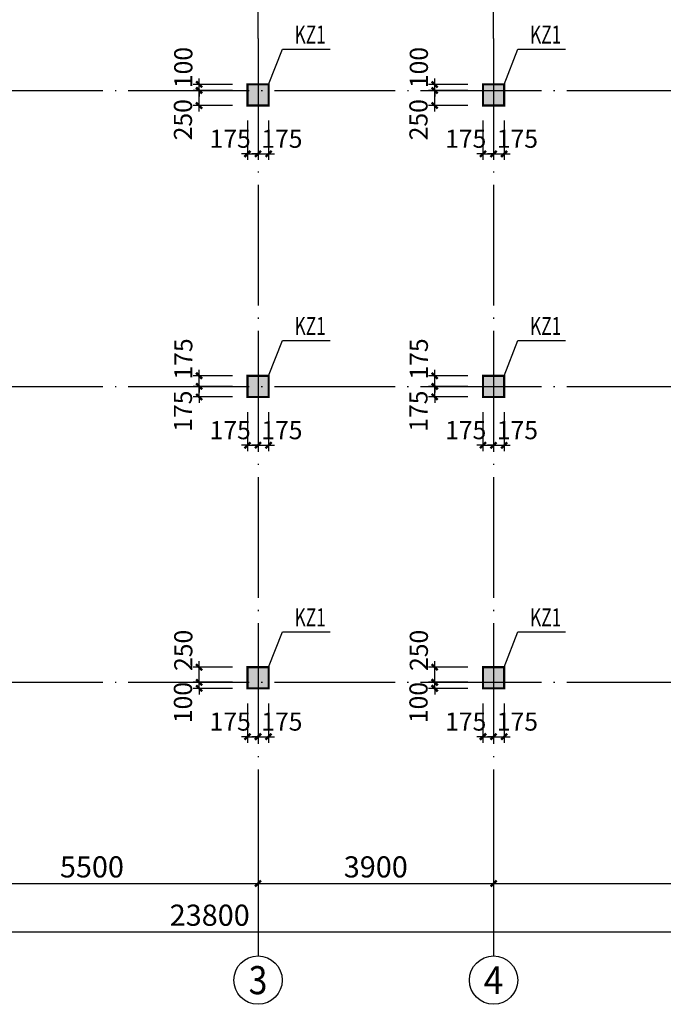
# Model space of a CAD drawing. Extents: x -529416 to 384172, y -199140 to 476095.
# Drawn here: x -235033 to -224376, y -25948 to -9646 of the extents above; entities that cross this region are included whole.
import ezdxf
from ezdxf.enums import TextEntityAlignment as Align

# ---------------------------------------------------------------- set-up
doc = ezdxf.new("R2010")
doc.units = 0
doc.header["$LTSCALE"] = 1000
doc.header["$MEASUREMENT"] = 0
doc.linetypes.add('DOTE', pattern=[2.42, 2, -0.2, 0.02, -0.2])
for name, color, linetype in [('AXIS', 3, 'Continuous'), ('AXIS_TEXT', 7, 'Continuous'), ('COLU_DIM', 3, 'Continuous'), ('DOTE', 1, 'DOTE'), ('PUB_DIM', 3, 'Continuous'), ('板说明', 7, 'Continuous')]:
    doc.layers.add(name, color=color, linetype=linetype)
doc.layers.add('柱', color=2, linetype='Continuous', lineweight=35)
doc.styles.add('_TCH_AXIS', font='COMPLEX', dxfattribs={"bigfont": 'GBCBIG'})
doc.styles.add('_TCH_DIM_T3', font='@swi_gbxwxtr.shx', dxfattribs={"width": 0.8, "bigfont": '@swi_gbhzfs.shx'})
doc.styles.add('COMPLEX', font='COMPLEX')
doc.styles.add('GS_Rein', font='GS_TXT.shx', dxfattribs={"width": 0.7, "height": 2.5, "bigfont": 'GS_HZTXT.shx'})
doc.styles.add('TSSD_Dimension', font='tssdeng.shx', dxfattribs={"width": 0.7, "bigfont": 'hztxt.shx'})
doc.dimstyles.new('_TCH_ARCH&&100', dxfattribs={"dimtxt": 350, "dimasz": 100, "dimexe": 250, "dimexo": 300, "dimgap": 100, "dimtad": 1, "dimdec": 0, "dimzin": 0, "dimdsep": 46, "dimtxsty": '_TCH_DIM_T3', "dimblk": 'ARCHTICK', "dimcen": 0.09, "dimclrt": 7, "dimazin": 2, "dimtfac": 1, "dimtdec": 0, "dimtix": 1, "dimtmove": 2, "dimatfit": 3, "dimfxl": 1, "dimtolj": 1, "dimtzin": 0, "dimarcsym": 0})
doc.dimstyles.new('TSSD_100_100', dxfattribs={"dimtxt": 300, "dimasz": 100, "dimexe": 100, "dimexo": 250, "dimgap": 100, "dimtad": 1, "dimdec": 0, "dimzin": 0, "dimdsep": 46, "dimtxsty": 'TSSD_Dimension', "dimblk": 'ARCHTICK', "dimblk1": 'ARCHTICK', "dimblk2": 'ARCHTICK', "dimcen": 0, "dimdle": 100, "dimclrt": 7, "dimadec": 0, "dimazin": 0, "dimtfac": 1, "dimtdec": 0, "dimtix": 1, "dimtmove": 2, "dimatfit": 3, "dimfxl": 1, "dimtolj": 1, "dimtzin": 0, "dimarcsym": 0})

# ---------------------------------------------------------------- blocks, each defined once
blk = doc.blocks.new('_ArchTick')
at = {"color": 0, "linetype": 'ByBlock', "const_width": 0.4}
blk.add_lwpolyline([(-0.5, -0.5), (0.5, 0.5)], dxfattribs=at)
blk = doc.blocks.new('*D978')
at = {"layer": 'AXIS', "color": 0, "lineweight": -2, "transparency": 16777216}
for p, q in [((-243787, -23905), (-243787, -24998)), ((-219987, -23905), (-219987, -24998)), ((-243787, -24748), (-219987, -24748))]:
    blk.add_line(p, q, dxfattribs=at)
at = {"layer": 'Defpoints', "color": 0, "transparency": 16777216}
for p in [(-243787, -23605), (-219987, -23605), (-219987, -24748)]:
    blk.add_point(p, dxfattribs=at)
at = {"layer": 'AXIS', "color": 0, "lineweight": -2, "transparency": 16777216, "xscale": 100, "yscale": 100, "zscale": 100, "rotation": 180}
blk.add_blockref('_ArchTick', (-243787, -24748), dxfattribs=at)
at = {"layer": 'AXIS', "color": 0, "lineweight": -2, "transparency": 16777216, "xscale": 100, "yscale": 100, "zscale": 100}
blk.add_blockref('_ArchTick', (-219987, -24748), dxfattribs=at)
at = {"layer": 'AXIS', "color": 7, "transparency": 16777216, "insert": (-231887, -24473), "char_height": 350, "attachment_point": 5, "style": '_TCH_DIM_T3'}
blk.add_mtext('\\A1;23800', dxfattribs=at)
blk = doc.blocks.new('*D980')
at = {"layer": 'AXIS', "color": 0, "lineweight": -2, "transparency": 16777216}
for p, q in [((-236587, -22147), (-236587, -24198)), ((-231087, -22147), (-231087, -24198)), ((-236587, -23948), (-231087, -23948))]:
    blk.add_line(p, q, dxfattribs=at)
at = {"layer": 'Defpoints', "color": 0, "transparency": 16777216}
for p in [(-236587, -21847), (-231087, -21847), (-231087, -23948)]:
    blk.add_point(p, dxfattribs=at)
at = {"layer": 'AXIS', "color": 0, "lineweight": -2, "transparency": 16777216, "xscale": 100, "yscale": 100, "zscale": 100, "rotation": 180}
blk.add_blockref('_ArchTick', (-236587, -23948), dxfattribs=at)
at = {"layer": 'AXIS', "color": 0, "lineweight": -2, "transparency": 16777216, "xscale": 100, "yscale": 100, "zscale": 100}
blk.add_blockref('_ArchTick', (-231087, -23948), dxfattribs=at)
at = {"layer": 'AXIS', "color": 7, "transparency": 16777216, "insert": (-233837, -23673), "char_height": 350, "attachment_point": 5, "style": '_TCH_DIM_T3'}
blk.add_mtext('\\A1;5500', dxfattribs=at)
blk = doc.blocks.new('*D981')
at = {"layer": 'AXIS', "color": 0, "lineweight": -2, "transparency": 16777216}
for p, q in [((-231087, -22147), (-231087, -24198)), ((-227187, -22147), (-227187, -24198)), ((-231087, -23948), (-227187, -23948))]:
    blk.add_line(p, q, dxfattribs=at)
at = {"layer": 'Defpoints', "color": 0, "transparency": 16777216}
for p in [(-231087, -21847), (-227187, -21847), (-227187, -23948)]:
    blk.add_point(p, dxfattribs=at)
at = {"layer": 'AXIS', "color": 0, "lineweight": -2, "transparency": 16777216, "xscale": 100, "yscale": 100, "zscale": 100, "rotation": 180}
blk.add_blockref('_ArchTick', (-231087, -23948), dxfattribs=at)
at = {"layer": 'AXIS', "color": 0, "lineweight": -2, "transparency": 16777216, "xscale": 100, "yscale": 100, "zscale": 100}
blk.add_blockref('_ArchTick', (-227187, -23948), dxfattribs=at)
at = {"layer": 'AXIS', "color": 7, "transparency": 16777216, "insert": (-229137, -23673), "char_height": 350, "attachment_point": 5, "style": '_TCH_DIM_T3'}
blk.add_mtext('\\A1;3900', dxfattribs=at)
blk = doc.blocks.new('*D982')
at = {"layer": 'AXIS', "color": 0, "lineweight": -2, "transparency": 16777216}
for p, q in [((-227187, -22147), (-227187, -24198)), ((-219987, -22147), (-219987, -24198)), ((-227187, -23948), (-219987, -23948))]:
    blk.add_line(p, q, dxfattribs=at)
at = {"layer": 'Defpoints', "color": 0, "transparency": 16777216}
for p in [(-227187, -21847), (-219987, -21847), (-219987, -23948)]:
    blk.add_point(p, dxfattribs=at)
at = {"layer": 'AXIS', "color": 0, "lineweight": -2, "transparency": 16777216, "xscale": 100, "yscale": 100, "zscale": 100, "rotation": 180}
blk.add_blockref('_ArchTick', (-227187, -23948), dxfattribs=at)
at = {"layer": 'AXIS', "color": 0, "lineweight": -2, "transparency": 16777216, "xscale": 100, "yscale": 100, "zscale": 100}
blk.add_blockref('_ArchTick', (-219987, -23948), dxfattribs=at)
at = {"layer": 'AXIS', "color": 7, "transparency": 16777216, "insert": (-223587, -23673), "char_height": 350, "attachment_point": 5, "style": '_TCH_DIM_T3'}
blk.add_mtext('\\A1;7200', dxfattribs=at)
blk = doc.blocks.new('*D991')
at = {"layer": 'AXIS', "color": 0, "lineweight": -2, "transparency": 16777216}
for p, q in [((-236587, -9958), (-236587, -7910)), ((-231087, -9958), (-231087, -7910)), ((-236587, -8160), (-231087, -8160))]:
    blk.add_line(p, q, dxfattribs=at)
at = {"layer": 'Defpoints', "color": 0, "transparency": 16777216}
for p in [(-231087, -8160), (-236587, -10258), (-231087, -10258)]:
    blk.add_point(p, dxfattribs=at)
at = {"layer": 'AXIS', "color": 0, "lineweight": -2, "transparency": 16777216, "xscale": 100, "yscale": 100, "zscale": 100, "rotation": 180}
blk.add_blockref('_ArchTick', (-236587, -8160), dxfattribs=at)
at = {"layer": 'AXIS', "color": 0, "lineweight": -2, "transparency": 16777216, "xscale": 100, "yscale": 100, "zscale": 100}
blk.add_blockref('_ArchTick', (-231087, -8160), dxfattribs=at)
at = {"layer": 'AXIS', "color": 7, "transparency": 16777216, "insert": (-233837, -7885), "char_height": 350, "attachment_point": 5, "style": '_TCH_DIM_T3'}
blk.add_mtext('\\A1;5500', dxfattribs=at)
blk = doc.blocks.new('*D992')
at = {"layer": 'AXIS', "color": 0, "lineweight": -2, "transparency": 16777216}
for p, q in [((-231087, -9958), (-231087, -7910)), ((-227187, -9958), (-227187, -7910)), ((-231087, -8160), (-227187, -8160))]:
    blk.add_line(p, q, dxfattribs=at)
at = {"layer": 'Defpoints', "color": 0, "transparency": 16777216}
for p in [(-227187, -8160), (-231087, -10258), (-227187, -10258)]:
    blk.add_point(p, dxfattribs=at)
at = {"layer": 'AXIS', "color": 0, "lineweight": -2, "transparency": 16777216, "xscale": 100, "yscale": 100, "zscale": 100, "rotation": 180}
blk.add_blockref('_ArchTick', (-231087, -8160), dxfattribs=at)
at = {"layer": 'AXIS', "color": 0, "lineweight": -2, "transparency": 16777216, "xscale": 100, "yscale": 100, "zscale": 100}
blk.add_blockref('_ArchTick', (-227187, -8160), dxfattribs=at)
at = {"layer": 'AXIS', "color": 7, "transparency": 16777216, "insert": (-229137, -7885), "char_height": 350, "attachment_point": 5, "style": '_TCH_DIM_T3'}
blk.add_mtext('\\A1;3900', dxfattribs=at)
blk = doc.blocks.new('*D993')
at = {"layer": 'AXIS', "color": 0, "lineweight": -2, "transparency": 16777216}
for p, q in [((-227187, -9958), (-227187, -7910)), ((-219987, -9958), (-219987, -7910)), ((-227187, -8160), (-219987, -8160))]:
    blk.add_line(p, q, dxfattribs=at)
at = {"layer": 'Defpoints', "color": 0, "transparency": 16777216}
for p in [(-219987, -8160), (-227187, -10258), (-219987, -10258)]:
    blk.add_point(p, dxfattribs=at)
at = {"layer": 'AXIS', "color": 0, "lineweight": -2, "transparency": 16777216, "xscale": 100, "yscale": 100, "zscale": 100, "rotation": 180}
blk.add_blockref('_ArchTick', (-227187, -8160), dxfattribs=at)
at = {"layer": 'AXIS', "color": 0, "lineweight": -2, "transparency": 16777216, "xscale": 100, "yscale": 100, "zscale": 100}
blk.add_blockref('_ArchTick', (-219987, -8160), dxfattribs=at)
at = {"layer": 'AXIS', "color": 7, "transparency": 16777216, "insert": (-223587, -7885), "char_height": 350, "attachment_point": 5, "style": '_TCH_DIM_T3'}
blk.add_mtext('\\A1;7200', dxfattribs=at)
blk = doc.blocks.new('*D1002')
at = {"layer": 'COLU_DIM', "color": 0, "lineweight": -2, "transparency": 16777216}
for p, q in [((-227362, -20967), (-227362, -21617)), ((-227187, -20967), (-227187, -21617)), ((-227362, -21517), (-227462, -21517)), ((-227362, -21517), (-227187, -21517)), ((-227187, -21517), (-227087, -21517))]:
    blk.add_line(p, q, dxfattribs=at)
at = {"layer": 'Defpoints', "color": 0, "transparency": 16777216}
for p in [(-227362, -20717), (-227187, -20717), (-227187, -21517)]:
    blk.add_point(p, dxfattribs=at)
at = {"layer": 'COLU_DIM', "color": 0, "lineweight": -2, "transparency": 16777216, "xscale": 100, "yscale": 100, "zscale": 100}
blk.add_blockref('_ArchTick', (-227362, -21517), dxfattribs=at)
at = {"layer": 'COLU_DIM', "color": 0, "lineweight": -2, "transparency": 16777216, "xscale": 100, "yscale": 100, "zscale": 100, "rotation": 180}
blk.add_blockref('_ArchTick', (-227187, -21517), dxfattribs=at)
at = {"layer": 'COLU_DIM', "color": 7, "transparency": 16777216, "insert": (-227648, -21267), "char_height": 300, "attachment_point": 5, "style": 'TSSD_Dimension'}
blk.add_mtext('\\A1;175', dxfattribs=at)
blk = doc.blocks.new('*D1003')
at = {"layer": 'COLU_DIM', "color": 0, "lineweight": -2, "transparency": 16777216}
for p, q in [((-227187, -20967), (-227187, -21617)), ((-227012, -20967), (-227012, -21617)), ((-227187, -21517), (-227287, -21517)), ((-227187, -21517), (-227012, -21517)), ((-227012, -21517), (-226912, -21517))]:
    blk.add_line(p, q, dxfattribs=at)
at = {"layer": 'Defpoints', "color": 0, "transparency": 16777216}
for p in [(-227187, -20717), (-227012, -20717), (-227012, -21517)]:
    blk.add_point(p, dxfattribs=at)
at = {"layer": 'COLU_DIM', "color": 0, "lineweight": -2, "transparency": 16777216, "xscale": 100, "yscale": 100, "zscale": 100}
blk.add_blockref('_ArchTick', (-227187, -21517), dxfattribs=at)
at = {"layer": 'COLU_DIM', "color": 0, "lineweight": -2, "transparency": 16777216, "xscale": 100, "yscale": 100, "zscale": 100, "rotation": 180}
blk.add_blockref('_ArchTick', (-227012, -21517), dxfattribs=at)
at = {"layer": 'COLU_DIM', "color": 7, "transparency": 16777216, "insert": (-226792, -21267), "char_height": 300, "attachment_point": 5, "style": 'TSSD_Dimension'}
blk.add_mtext('\\A1;175', dxfattribs=at)
blk = doc.blocks.new('*D1004')
at = {"layer": 'COLU_DIM', "color": 0, "lineweight": -2, "transparency": 16777216}
for p, q in [((-227612, -20367), (-228262, -20367)), ((-228162, -20717), (-228162, -20267)), ((-227612, -20617), (-228262, -20617))]:
    blk.add_line(p, q, dxfattribs=at)
at = {"layer": 'Defpoints', "color": 0, "transparency": 16777216}
for p in [(-228162, -20367), (-227362, -20367), (-227362, -20617)]:
    blk.add_point(p, dxfattribs=at)
at = {"layer": 'COLU_DIM', "color": 0, "lineweight": -2, "transparency": 16777216, "xscale": 100, "yscale": 100, "zscale": 100}
for p, rotation in [((-228162, -20367), 90), ((-228162, -20617), 270)]:
    blk.add_blockref('_ArchTick', p, dxfattribs=dict(at, rotation=rotation))
at = {"layer": 'COLU_DIM', "color": 7, "transparency": 16777216, "insert": (-228424, -20088), "char_height": 300, "attachment_point": 5, "rotation": 90, "style": 'TSSD_Dimension'}
blk.add_mtext('\\A1;250', dxfattribs=at)
blk = doc.blocks.new('*D1005')
at = {"layer": 'COLU_DIM', "color": 0, "lineweight": -2, "transparency": 16777216}
for p, q in [((-228162, -20617), (-228162, -20517)), ((-227612, -20617), (-228262, -20617)), ((-228162, -20717), (-228162, -20617)), ((-227612, -20717), (-228262, -20717)), ((-228162, -20717), (-228162, -20817))]:
    blk.add_line(p, q, dxfattribs=at)
at = {"layer": 'Defpoints', "color": 0, "transparency": 16777216}
for p in [(-228162, -20617), (-227362, -20617), (-227362, -20717)]:
    blk.add_point(p, dxfattribs=at)
at = {"layer": 'COLU_DIM', "color": 0, "lineweight": -2, "transparency": 16777216, "xscale": 100, "yscale": 100, "zscale": 100}
for p, rotation in [((-228162, -20617), 270), ((-228162, -20717), 90)]:
    blk.add_blockref('_ArchTick', p, dxfattribs=dict(at, rotation=rotation))
at = {"layer": 'COLU_DIM', "color": 7, "transparency": 16777216, "insert": (-228430, -20952), "char_height": 300, "attachment_point": 5, "rotation": 90, "style": 'TSSD_Dimension'}
blk.add_mtext('\\A1;100', dxfattribs=at)
blk = doc.blocks.new('*D1006')
at = {"layer": 'COLU_DIM', "color": 0, "lineweight": -2, "transparency": 16777216}
for p, q in [((-231262, -20967), (-231262, -21617)), ((-231087, -20967), (-231087, -21617)), ((-231262, -21517), (-231362, -21517)), ((-231262, -21517), (-231087, -21517)), ((-231087, -21517), (-230987, -21517))]:
    blk.add_line(p, q, dxfattribs=at)
at = {"layer": 'Defpoints', "color": 0, "transparency": 16777216}
for p in [(-231262, -20717), (-231087, -20717), (-231087, -21517)]:
    blk.add_point(p, dxfattribs=at)
at = {"layer": 'COLU_DIM', "color": 0, "lineweight": -2, "transparency": 16777216, "xscale": 100, "yscale": 100, "zscale": 100}
blk.add_blockref('_ArchTick', (-231262, -21517), dxfattribs=at)
at = {"layer": 'COLU_DIM', "color": 0, "lineweight": -2, "transparency": 16777216, "xscale": 100, "yscale": 100, "zscale": 100, "rotation": 180}
blk.add_blockref('_ArchTick', (-231087, -21517), dxfattribs=at)
at = {"layer": 'COLU_DIM', "color": 7, "transparency": 16777216, "insert": (-231548, -21267), "char_height": 300, "attachment_point": 5, "style": 'TSSD_Dimension'}
blk.add_mtext('\\A1;175', dxfattribs=at)
blk = doc.blocks.new('*D1007')
at = {"layer": 'COLU_DIM', "color": 0, "lineweight": -2, "transparency": 16777216}
for p, q in [((-231087, -20967), (-231087, -21617)), ((-230912, -20967), (-230912, -21617)), ((-231087, -21517), (-231187, -21517)), ((-231087, -21517), (-230912, -21517)), ((-230912, -21517), (-230812, -21517))]:
    blk.add_line(p, q, dxfattribs=at)
at = {"layer": 'Defpoints', "color": 0, "transparency": 16777216}
for p in [(-231087, -20717), (-230912, -20717), (-230912, -21517)]:
    blk.add_point(p, dxfattribs=at)
at = {"layer": 'COLU_DIM', "color": 0, "lineweight": -2, "transparency": 16777216, "xscale": 100, "yscale": 100, "zscale": 100}
blk.add_blockref('_ArchTick', (-231087, -21517), dxfattribs=at)
at = {"layer": 'COLU_DIM', "color": 0, "lineweight": -2, "transparency": 16777216, "xscale": 100, "yscale": 100, "zscale": 100, "rotation": 180}
blk.add_blockref('_ArchTick', (-230912, -21517), dxfattribs=at)
at = {"layer": 'COLU_DIM', "color": 7, "transparency": 16777216, "insert": (-230692, -21267), "char_height": 300, "attachment_point": 5, "style": 'TSSD_Dimension'}
blk.add_mtext('\\A1;175', dxfattribs=at)
blk = doc.blocks.new('*D1008')
at = {"layer": 'COLU_DIM', "color": 0, "lineweight": -2, "transparency": 16777216}
for p, q in [((-231512, -20367), (-232162, -20367)), ((-232062, -20717), (-232062, -20267)), ((-231512, -20617), (-232162, -20617))]:
    blk.add_line(p, q, dxfattribs=at)
at = {"layer": 'Defpoints', "color": 0, "transparency": 16777216}
for p in [(-232062, -20367), (-231262, -20367), (-231262, -20617)]:
    blk.add_point(p, dxfattribs=at)
at = {"layer": 'COLU_DIM', "color": 0, "lineweight": -2, "transparency": 16777216, "xscale": 100, "yscale": 100, "zscale": 100}
for p, rotation in [((-232062, -20367), 90), ((-232062, -20617), 270)]:
    blk.add_blockref('_ArchTick', p, dxfattribs=dict(at, rotation=rotation))
at = {"layer": 'COLU_DIM', "color": 7, "transparency": 16777216, "insert": (-232324, -20088), "char_height": 300, "attachment_point": 5, "rotation": 90, "style": 'TSSD_Dimension'}
blk.add_mtext('\\A1;250', dxfattribs=at)
blk = doc.blocks.new('*D1009')
at = {"layer": 'COLU_DIM', "color": 0, "lineweight": -2, "transparency": 16777216}
for p, q in [((-232062, -20617), (-232062, -20517)), ((-231512, -20617), (-232162, -20617)), ((-232062, -20717), (-232062, -20617)), ((-231512, -20717), (-232162, -20717)), ((-232062, -20717), (-232062, -20817))]:
    blk.add_line(p, q, dxfattribs=at)
at = {"layer": 'Defpoints', "color": 0, "transparency": 16777216}
for p in [(-232062, -20617), (-231262, -20617), (-231262, -20717)]:
    blk.add_point(p, dxfattribs=at)
at = {"layer": 'COLU_DIM', "color": 0, "lineweight": -2, "transparency": 16777216, "xscale": 100, "yscale": 100, "zscale": 100}
for p, rotation in [((-232062, -20617), 270), ((-232062, -20717), 90)]:
    blk.add_blockref('_ArchTick', p, dxfattribs=dict(at, rotation=rotation))
at = {"layer": 'COLU_DIM', "color": 7, "transparency": 16777216, "insert": (-232330, -20952), "char_height": 300, "attachment_point": 5, "rotation": 90, "style": 'TSSD_Dimension'}
blk.add_mtext('\\A1;100', dxfattribs=at)
blk = doc.blocks.new('*D1030')
at = {"layer": 'COLU_DIM', "color": 0, "lineweight": -2, "transparency": 16777216}
for p, q in [((-231262, -11317), (-231262, -11967)), ((-231087, -11317), (-231087, -11967)), ((-231262, -11867), (-231362, -11867)), ((-231262, -11867), (-231087, -11867)), ((-231087, -11867), (-230987, -11867))]:
    blk.add_line(p, q, dxfattribs=at)
at = {"layer": 'Defpoints', "color": 0, "transparency": 16777216}
for p in [(-231262, -11067), (-231087, -11067), (-231087, -11867)]:
    blk.add_point(p, dxfattribs=at)
at = {"layer": 'COLU_DIM', "color": 0, "lineweight": -2, "transparency": 16777216, "xscale": 100, "yscale": 100, "zscale": 100}
blk.add_blockref('_ArchTick', (-231262, -11867), dxfattribs=at)
at = {"layer": 'COLU_DIM', "color": 0, "lineweight": -2, "transparency": 16777216, "xscale": 100, "yscale": 100, "zscale": 100, "rotation": 180}
blk.add_blockref('_ArchTick', (-231087, -11867), dxfattribs=at)
at = {"layer": 'COLU_DIM', "color": 7, "transparency": 16777216, "insert": (-231548, -11617), "char_height": 300, "attachment_point": 5, "style": 'TSSD_Dimension'}
blk.add_mtext('\\A1;175', dxfattribs=at)
blk = doc.blocks.new('*D1031')
at = {"layer": 'COLU_DIM', "color": 0, "lineweight": -2, "transparency": 16777216}
for p, q in [((-231087, -11317), (-231087, -11967)), ((-230912, -11317), (-230912, -11967)), ((-231087, -11867), (-231187, -11867)), ((-231087, -11867), (-230912, -11867)), ((-230912, -11867), (-230812, -11867))]:
    blk.add_line(p, q, dxfattribs=at)
at = {"layer": 'Defpoints', "color": 0, "transparency": 16777216}
for p in [(-231087, -11067), (-230912, -11067), (-230912, -11867)]:
    blk.add_point(p, dxfattribs=at)
at = {"layer": 'COLU_DIM', "color": 0, "lineweight": -2, "transparency": 16777216, "xscale": 100, "yscale": 100, "zscale": 100}
blk.add_blockref('_ArchTick', (-231087, -11867), dxfattribs=at)
at = {"layer": 'COLU_DIM', "color": 0, "lineweight": -2, "transparency": 16777216, "xscale": 100, "yscale": 100, "zscale": 100, "rotation": 180}
blk.add_blockref('_ArchTick', (-230912, -11867), dxfattribs=at)
at = {"layer": 'COLU_DIM', "color": 7, "transparency": 16777216, "insert": (-230692, -11617), "char_height": 300, "attachment_point": 5, "style": 'TSSD_Dimension'}
blk.add_mtext('\\A1;175', dxfattribs=at)
blk = doc.blocks.new('*D1032')
at = {"layer": 'COLU_DIM', "color": 0, "lineweight": -2, "transparency": 16777216}
for p, q in [((-231512, -10717), (-232162, -10717)), ((-232062, -10717), (-232062, -10617)), ((-232062, -10817), (-232062, -10717)), ((-231512, -10817), (-232162, -10817)), ((-232062, -10817), (-232062, -10917))]:
    blk.add_line(p, q, dxfattribs=at)
at = {"layer": 'Defpoints', "color": 0, "transparency": 16777216}
for p in [(-232062, -10717), (-231262, -10717), (-231262, -10817)]:
    blk.add_point(p, dxfattribs=at)
at = {"layer": 'COLU_DIM', "color": 0, "lineweight": -2, "transparency": 16777216, "xscale": 100, "yscale": 100, "zscale": 100}
for p, rotation in [((-232062, -10717), 270), ((-232062, -10817), 90)]:
    blk.add_blockref('_ArchTick', p, dxfattribs=dict(at, rotation=rotation))
at = {"layer": 'COLU_DIM', "color": 7, "transparency": 16777216, "insert": (-232324, -10438), "char_height": 300, "attachment_point": 5, "rotation": 90, "style": 'TSSD_Dimension'}
blk.add_mtext('\\A1;100', dxfattribs=at)
blk = doc.blocks.new('*D1033')
at = {"layer": 'COLU_DIM', "color": 0, "lineweight": -2, "transparency": 16777216}
for p, q in [((-232062, -11167), (-232062, -10717)), ((-231512, -10817), (-232162, -10817)), ((-231512, -11067), (-232162, -11067))]:
    blk.add_line(p, q, dxfattribs=at)
at = {"layer": 'Defpoints', "color": 0, "transparency": 16777216}
for p in [(-232062, -10817), (-231262, -10817), (-231262, -11067)]:
    blk.add_point(p, dxfattribs=at)
at = {"layer": 'COLU_DIM', "color": 0, "lineweight": -2, "transparency": 16777216, "xscale": 100, "yscale": 100, "zscale": 100}
for p, rotation in [((-232062, -10817), 90), ((-232062, -11067), 270)]:
    blk.add_blockref('_ArchTick', p, dxfattribs=dict(at, rotation=rotation))
at = {"layer": 'COLU_DIM', "color": 7, "transparency": 16777216, "insert": (-232330, -11302), "char_height": 300, "attachment_point": 5, "rotation": 90, "style": 'TSSD_Dimension'}
blk.add_mtext('\\A1;250', dxfattribs=at)
blk = doc.blocks.new('*D1034')
at = {"layer": 'COLU_DIM', "color": 0, "lineweight": -2, "transparency": 16777216}
for p, q in [((-227362, -11317), (-227362, -11967)), ((-227187, -11317), (-227187, -11967)), ((-227362, -11867), (-227462, -11867)), ((-227362, -11867), (-227187, -11867)), ((-227187, -11867), (-227087, -11867))]:
    blk.add_line(p, q, dxfattribs=at)
at = {"layer": 'Defpoints', "color": 0, "transparency": 16777216}
for p in [(-227362, -11067), (-227187, -11067), (-227187, -11867)]:
    blk.add_point(p, dxfattribs=at)
at = {"layer": 'COLU_DIM', "color": 0, "lineweight": -2, "transparency": 16777216, "xscale": 100, "yscale": 100, "zscale": 100}
blk.add_blockref('_ArchTick', (-227362, -11867), dxfattribs=at)
at = {"layer": 'COLU_DIM', "color": 0, "lineweight": -2, "transparency": 16777216, "xscale": 100, "yscale": 100, "zscale": 100, "rotation": 180}
blk.add_blockref('_ArchTick', (-227187, -11867), dxfattribs=at)
at = {"layer": 'COLU_DIM', "color": 7, "transparency": 16777216, "insert": (-227648, -11617), "char_height": 300, "attachment_point": 5, "style": 'TSSD_Dimension'}
blk.add_mtext('\\A1;175', dxfattribs=at)
blk = doc.blocks.new('*D1035')
at = {"layer": 'COLU_DIM', "color": 0, "lineweight": -2, "transparency": 16777216}
for p, q in [((-227187, -11317), (-227187, -11967)), ((-227012, -11317), (-227012, -11967)), ((-227187, -11867), (-227287, -11867)), ((-227187, -11867), (-227012, -11867)), ((-227012, -11867), (-226912, -11867))]:
    blk.add_line(p, q, dxfattribs=at)
at = {"layer": 'Defpoints', "color": 0, "transparency": 16777216}
for p in [(-227187, -11067), (-227012, -11067), (-227012, -11867)]:
    blk.add_point(p, dxfattribs=at)
at = {"layer": 'COLU_DIM', "color": 0, "lineweight": -2, "transparency": 16777216, "xscale": 100, "yscale": 100, "zscale": 100}
blk.add_blockref('_ArchTick', (-227187, -11867), dxfattribs=at)
at = {"layer": 'COLU_DIM', "color": 0, "lineweight": -2, "transparency": 16777216, "xscale": 100, "yscale": 100, "zscale": 100, "rotation": 180}
blk.add_blockref('_ArchTick', (-227012, -11867), dxfattribs=at)
at = {"layer": 'COLU_DIM', "color": 7, "transparency": 16777216, "insert": (-226792, -11617), "char_height": 300, "attachment_point": 5, "style": 'TSSD_Dimension'}
blk.add_mtext('\\A1;175', dxfattribs=at)
blk = doc.blocks.new('*D1036')
at = {"layer": 'COLU_DIM', "color": 0, "lineweight": -2, "transparency": 16777216}
for p, q in [((-227612, -10717), (-228262, -10717)), ((-228162, -10717), (-228162, -10617)), ((-228162, -10817), (-228162, -10717)), ((-227612, -10817), (-228262, -10817)), ((-228162, -10817), (-228162, -10917))]:
    blk.add_line(p, q, dxfattribs=at)
at = {"layer": 'Defpoints', "color": 0, "transparency": 16777216}
for p in [(-228162, -10717), (-227362, -10717), (-227362, -10817)]:
    blk.add_point(p, dxfattribs=at)
at = {"layer": 'COLU_DIM', "color": 0, "lineweight": -2, "transparency": 16777216, "xscale": 100, "yscale": 100, "zscale": 100}
for p, rotation in [((-228162, -10717), 270), ((-228162, -10817), 90)]:
    blk.add_blockref('_ArchTick', p, dxfattribs=dict(at, rotation=rotation))
at = {"layer": 'COLU_DIM', "color": 7, "transparency": 16777216, "insert": (-228424, -10438), "char_height": 300, "attachment_point": 5, "rotation": 90, "style": 'TSSD_Dimension'}
blk.add_mtext('\\A1;100', dxfattribs=at)
blk = doc.blocks.new('*D1037')
at = {"layer": 'COLU_DIM', "color": 0, "lineweight": -2, "transparency": 16777216}
for p, q in [((-228162, -11167), (-228162, -10717)), ((-227612, -10817), (-228262, -10817)), ((-227612, -11067), (-228262, -11067))]:
    blk.add_line(p, q, dxfattribs=at)
at = {"layer": 'Defpoints', "color": 0, "transparency": 16777216}
for p in [(-228162, -10817), (-227362, -10817), (-227362, -11067)]:
    blk.add_point(p, dxfattribs=at)
at = {"layer": 'COLU_DIM', "color": 0, "lineweight": -2, "transparency": 16777216, "xscale": 100, "yscale": 100, "zscale": 100}
for p, rotation in [((-228162, -10817), 90), ((-228162, -11067), 270)]:
    blk.add_blockref('_ArchTick', p, dxfattribs=dict(at, rotation=rotation))
at = {"layer": 'COLU_DIM', "color": 7, "transparency": 16777216, "insert": (-228430, -11302), "char_height": 300, "attachment_point": 5, "rotation": 90, "style": 'TSSD_Dimension'}
blk.add_mtext('\\A1;250', dxfattribs=at)
blk = doc.blocks.new('*D1042')
at = {"layer": 'COLU_DIM', "color": 0, "lineweight": -2, "transparency": 16777216}
for p, q in [((-231262, -16142), (-231262, -16792)), ((-231087, -16142), (-231087, -16792)), ((-231262, -16692), (-231362, -16692)), ((-231262, -16692), (-231087, -16692)), ((-231087, -16692), (-230987, -16692))]:
    blk.add_line(p, q, dxfattribs=at)
at = {"layer": 'Defpoints', "color": 0, "transparency": 16777216}
for p in [(-231262, -15892), (-231087, -15892), (-231087, -16692)]:
    blk.add_point(p, dxfattribs=at)
at = {"layer": 'COLU_DIM', "color": 0, "lineweight": -2, "transparency": 16777216, "xscale": 100, "yscale": 100, "zscale": 100}
blk.add_blockref('_ArchTick', (-231262, -16692), dxfattribs=at)
at = {"layer": 'COLU_DIM', "color": 0, "lineweight": -2, "transparency": 16777216, "xscale": 100, "yscale": 100, "zscale": 100, "rotation": 180}
blk.add_blockref('_ArchTick', (-231087, -16692), dxfattribs=at)
at = {"layer": 'COLU_DIM', "color": 7, "transparency": 16777216, "insert": (-231548, -16442), "char_height": 300, "attachment_point": 5, "style": 'TSSD_Dimension'}
blk.add_mtext('\\A1;175', dxfattribs=at)
blk = doc.blocks.new('*D1043')
at = {"layer": 'COLU_DIM', "color": 0, "lineweight": -2, "transparency": 16777216}
for p, q in [((-231087, -16142), (-231087, -16792)), ((-230912, -16142), (-230912, -16792)), ((-231087, -16692), (-231187, -16692)), ((-231087, -16692), (-230912, -16692)), ((-230912, -16692), (-230812, -16692))]:
    blk.add_line(p, q, dxfattribs=at)
at = {"layer": 'Defpoints', "color": 0, "transparency": 16777216}
for p in [(-231087, -15892), (-230912, -15892), (-230912, -16692)]:
    blk.add_point(p, dxfattribs=at)
at = {"layer": 'COLU_DIM', "color": 0, "lineweight": -2, "transparency": 16777216, "xscale": 100, "yscale": 100, "zscale": 100}
blk.add_blockref('_ArchTick', (-231087, -16692), dxfattribs=at)
at = {"layer": 'COLU_DIM', "color": 0, "lineweight": -2, "transparency": 16777216, "xscale": 100, "yscale": 100, "zscale": 100, "rotation": 180}
blk.add_blockref('_ArchTick', (-230912, -16692), dxfattribs=at)
at = {"layer": 'COLU_DIM', "color": 7, "transparency": 16777216, "insert": (-230692, -16442), "char_height": 300, "attachment_point": 5, "style": 'TSSD_Dimension'}
blk.add_mtext('\\A1;175', dxfattribs=at)
blk = doc.blocks.new('*D1044')
at = {"layer": 'COLU_DIM', "color": 0, "lineweight": -2, "transparency": 16777216}
for p, q in [((-232062, -15542), (-232062, -15442)), ((-231512, -15542), (-232162, -15542)), ((-232062, -15717), (-232062, -15542)), ((-231512, -15717), (-232162, -15717)), ((-232062, -15717), (-232062, -15817))]:
    blk.add_line(p, q, dxfattribs=at)
at = {"layer": 'Defpoints', "color": 0, "transparency": 16777216}
for p in [(-232062, -15542), (-231262, -15542), (-231262, -15717)]:
    blk.add_point(p, dxfattribs=at)
at = {"layer": 'COLU_DIM', "color": 0, "lineweight": -2, "transparency": 16777216, "xscale": 100, "yscale": 100, "zscale": 100}
for p, rotation in [((-232062, -15542), 270), ((-232062, -15717), 90)]:
    blk.add_blockref('_ArchTick', p, dxfattribs=dict(at, rotation=rotation))
at = {"layer": 'COLU_DIM', "color": 7, "transparency": 16777216, "insert": (-232324, -15263), "char_height": 300, "attachment_point": 5, "rotation": 90, "style": 'TSSD_Dimension'}
blk.add_mtext('\\A1;175', dxfattribs=at)
blk = doc.blocks.new('*D1045')
at = {"layer": 'COLU_DIM', "color": 0, "lineweight": -2, "transparency": 16777216}
for p, q in [((-232062, -15717), (-232062, -15617)), ((-231512, -15717), (-232162, -15717)), ((-232062, -15892), (-232062, -15717)), ((-231512, -15892), (-232162, -15892)), ((-232062, -15892), (-232062, -15992))]:
    blk.add_line(p, q, dxfattribs=at)
at = {"layer": 'Defpoints', "color": 0, "transparency": 16777216}
for p in [(-232062, -15717), (-231262, -15717), (-231262, -15892)]:
    blk.add_point(p, dxfattribs=at)
at = {"layer": 'COLU_DIM', "color": 0, "lineweight": -2, "transparency": 16777216, "xscale": 100, "yscale": 100, "zscale": 100}
for p, rotation in [((-232062, -15717), 270), ((-232062, -15892), 90)]:
    blk.add_blockref('_ArchTick', p, dxfattribs=dict(at, rotation=rotation))
at = {"layer": 'COLU_DIM', "color": 7, "transparency": 16777216, "insert": (-232330, -16127), "char_height": 300, "attachment_point": 5, "rotation": 90, "style": 'TSSD_Dimension'}
blk.add_mtext('\\A1;175', dxfattribs=at)
blk = doc.blocks.new('*D1046')
at = {"layer": 'COLU_DIM', "color": 0, "lineweight": -2, "transparency": 16777216}
for p, q in [((-227362, -16142), (-227362, -16792)), ((-227187, -16142), (-227187, -16792)), ((-227362, -16692), (-227462, -16692)), ((-227362, -16692), (-227187, -16692)), ((-227187, -16692), (-227087, -16692))]:
    blk.add_line(p, q, dxfattribs=at)
at = {"layer": 'Defpoints', "color": 0, "transparency": 16777216}
for p in [(-227362, -15892), (-227187, -15892), (-227187, -16692)]:
    blk.add_point(p, dxfattribs=at)
at = {"layer": 'COLU_DIM', "color": 0, "lineweight": -2, "transparency": 16777216, "xscale": 100, "yscale": 100, "zscale": 100}
blk.add_blockref('_ArchTick', (-227362, -16692), dxfattribs=at)
at = {"layer": 'COLU_DIM', "color": 0, "lineweight": -2, "transparency": 16777216, "xscale": 100, "yscale": 100, "zscale": 100, "rotation": 180}
blk.add_blockref('_ArchTick', (-227187, -16692), dxfattribs=at)
at = {"layer": 'COLU_DIM', "color": 7, "transparency": 16777216, "insert": (-227648, -16442), "char_height": 300, "attachment_point": 5, "style": 'TSSD_Dimension'}
blk.add_mtext('\\A1;175', dxfattribs=at)
blk = doc.blocks.new('*D1047')
at = {"layer": 'COLU_DIM', "color": 0, "lineweight": -2, "transparency": 16777216}
for p, q in [((-227187, -16142), (-227187, -16792)), ((-227012, -16142), (-227012, -16792)), ((-227187, -16692), (-227287, -16692)), ((-227187, -16692), (-227012, -16692)), ((-227012, -16692), (-226912, -16692))]:
    blk.add_line(p, q, dxfattribs=at)
at = {"layer": 'Defpoints', "color": 0, "transparency": 16777216}
for p in [(-227187, -15892), (-227012, -15892), (-227012, -16692)]:
    blk.add_point(p, dxfattribs=at)
at = {"layer": 'COLU_DIM', "color": 0, "lineweight": -2, "transparency": 16777216, "xscale": 100, "yscale": 100, "zscale": 100}
blk.add_blockref('_ArchTick', (-227187, -16692), dxfattribs=at)
at = {"layer": 'COLU_DIM', "color": 0, "lineweight": -2, "transparency": 16777216, "xscale": 100, "yscale": 100, "zscale": 100, "rotation": 180}
blk.add_blockref('_ArchTick', (-227012, -16692), dxfattribs=at)
at = {"layer": 'COLU_DIM', "color": 7, "transparency": 16777216, "insert": (-226792, -16442), "char_height": 300, "attachment_point": 5, "style": 'TSSD_Dimension'}
blk.add_mtext('\\A1;175', dxfattribs=at)
blk = doc.blocks.new('*D1048')
at = {"layer": 'COLU_DIM', "color": 0, "lineweight": -2, "transparency": 16777216}
for p, q in [((-228162, -15542), (-228162, -15442)), ((-227612, -15542), (-228262, -15542)), ((-228162, -15717), (-228162, -15542)), ((-227612, -15717), (-228262, -15717)), ((-228162, -15717), (-228162, -15817))]:
    blk.add_line(p, q, dxfattribs=at)
at = {"layer": 'Defpoints', "color": 0, "transparency": 16777216}
for p in [(-228162, -15542), (-227362, -15542), (-227362, -15717)]:
    blk.add_point(p, dxfattribs=at)
at = {"layer": 'COLU_DIM', "color": 0, "lineweight": -2, "transparency": 16777216, "xscale": 100, "yscale": 100, "zscale": 100}
for p, rotation in [((-228162, -15542), 270), ((-228162, -15717), 90)]:
    blk.add_blockref('_ArchTick', p, dxfattribs=dict(at, rotation=rotation))
at = {"layer": 'COLU_DIM', "color": 7, "transparency": 16777216, "insert": (-228424, -15263), "char_height": 300, "attachment_point": 5, "rotation": 90, "style": 'TSSD_Dimension'}
blk.add_mtext('\\A1;175', dxfattribs=at)
blk = doc.blocks.new('*D1049')
at = {"layer": 'COLU_DIM', "color": 0, "lineweight": -2, "transparency": 16777216}
for p, q in [((-228162, -15717), (-228162, -15617)), ((-227612, -15717), (-228262, -15717)), ((-228162, -15892), (-228162, -15717)), ((-227612, -15892), (-228262, -15892)), ((-228162, -15892), (-228162, -15992))]:
    blk.add_line(p, q, dxfattribs=at)
at = {"layer": 'Defpoints', "color": 0, "transparency": 16777216}
for p in [(-228162, -15717), (-227362, -15717), (-227362, -15892)]:
    blk.add_point(p, dxfattribs=at)
at = {"layer": 'COLU_DIM', "color": 0, "lineweight": -2, "transparency": 16777216, "xscale": 100, "yscale": 100, "zscale": 100}
for p, rotation in [((-228162, -15717), 270), ((-228162, -15892), 90)]:
    blk.add_blockref('_ArchTick', p, dxfattribs=dict(at, rotation=rotation))
at = {"layer": 'COLU_DIM', "color": 7, "transparency": 16777216, "insert": (-228430, -16127), "char_height": 300, "attachment_point": 5, "rotation": 90, "style": 'TSSD_Dimension'}
blk.add_mtext('\\A1;175', dxfattribs=at)
blk = doc.blocks.new('_AXISO')
blk.add_circle((0, 0), 0.5)
at = {"layer": 'AXIS_TEXT', "style": 'COMPLEX', "width": 1.041667}
blk.add_attdef('A', text='', height=0.56, dxfattribs=at).set_placement((-0.25, -0.28), (0.25, -0.28), align=Align.FIT)

msp = doc.modelspace()

# ---------------------------------------------------------------- hatches: boundary and pattern name
at = {"linetype": 'Continuous'}
h = msp.add_hatch(color=7, dxfattribs=at)
h.dxf.hatch_style = 1
h.paths.add_polyline_path([(-219886.8, -11067.1), (-219886.8, -10717.1), (-220236.8, -10717.1), (-220236.8, -11067.1)])
h.paths.add_polyline_path([(-219886.8, -15892.1), (-219886.8, -15542.1), (-220236.8, -15542.1), (-220236.8, -15892.1)])
h.paths.add_polyline_path([(-219886.8, -20717.1), (-219886.8, -20367.1), (-220236.8, -20367.1), (-220236.8, -20717.1)])
h.paths.add_polyline_path([(-227011.8, -11067.1), (-227011.8, -10717.1), (-227361.8, -10717.1), (-227361.8, -11067.1)])
h.paths.add_polyline_path([(-227011.8, -15892.1), (-227011.8, -15542.1), (-227361.8, -15542.1), (-227361.8, -15892.1)])
h.paths.add_polyline_path([(-227011.8, -20717.1), (-227011.8, -20367.1), (-227361.8, -20367.1), (-227361.8, -20717.1)])
h.paths.add_polyline_path([(-230911.8, -11067.1), (-230911.8, -10717.1), (-231261.8, -10717.1), (-231261.8, -11067.1)])
h.paths.add_polyline_path([(-230911.8, -15892.1), (-230911.8, -15542.1), (-231261.8, -15542.1), (-231261.8, -15892.1)])
h.paths.add_polyline_path([(-230911.8, -20717.1), (-230911.8, -20367.1), (-231261.8, -20367.1), (-231261.8, -20717.1)])
h.paths.add_polyline_path([(-236411.8, -11067.1), (-236411.8, -10717.1), (-236761.8, -10717.1), (-236761.8, -11067.1)])
h.paths.add_polyline_path([(-236411.8, -15892.1), (-236411.8, -15542.1), (-236761.8, -15542.1), (-236761.8, -15892.1)])
h.paths.add_polyline_path([(-236411.8, -20717.1), (-236411.8, -20367.1), (-236761.8, -20367.1), (-236761.8, -20717.1)])
h.paths.add_polyline_path([(-243536.8, -11067.1), (-243536.8, -10717.1), (-243886.8, -10717.1), (-243886.8, -11067.1)])
h.paths.add_polyline_path([(-243536.8, -15892.1), (-243536.8, -15542.1), (-243886.8, -15542.1), (-243886.8, -15892.1)])
h.paths.add_polyline_path([(-243536.8, -20717.1), (-243536.8, -20367.1), (-243886.8, -20367.1), (-243886.8, -20717.1)])

# ---------------------------------------------------------------- linework, layer by layer
at = {"layer": 'AXIS'}
for p, q in [((-231086.8, -24148.3), (-231086.8, -25148.3)), ((-227186.8, -24148.3), (-227186.8, -25148.3))]:
    msp.add_line(p, q, dxfattribs=at)
at = {"layer": 'DOTE', "color": 8}
for p, q in [((-231086.8, -9958.1), (-231086.8, -22147.2)), ((-227186.8, -9958.1), (-227186.8, -22147.2)), ((-245334.5, -10817.1), (-218950.4, -10817.1)), ((-245334.7, -15717.1), (-218950.4, -15717.1)), ((-245334.7, -20617.1), (-218950.4, -20617.1))]:
    msp.add_line(p, q, dxfattribs=at)
at = {"layer": 'PUB_DIM'}
for points in [[(-230911.8, -10717.1), (-230683.4, -10133), (-229894.7, -10133)], [(-227011.8, -10717.1), (-226783.4, -10133), (-225994.7, -10133)], [(-230911.8, -15542.1), (-230683.4, -14958), (-229894.7, -14958)], [(-227011.8, -15542.1), (-226783.4, -14958), (-225994.7, -14958)], [(-230911.8, -20367.1), (-230683.4, -19783), (-229894.7, -19783)], [(-227011.8, -20367.1), (-226783.4, -19783), (-225994.7, -19783)]]:
    msp.add_lwpolyline(points, dxfattribs=at)
at = {"layer": '柱', "const_width": 35}
for points in [[(-230911.8, -11067.1), (-230911.8, -10717.1), (-231261.8, -10717.1), (-231261.8, -11067.1)], [(-227011.8, -11067.1), (-227011.8, -10717.1), (-227361.8, -10717.1), (-227361.8, -11067.1)], [(-230911.8, -15892.1), (-230911.8, -15542.1), (-231261.8, -15542.1), (-231261.8, -15892.1)], [(-227011.8, -15892.1), (-227011.8, -15542.1), (-227361.8, -15542.1), (-227361.8, -15892.1)], [(-230911.8, -20717.1), (-230911.8, -20367.1), (-231261.8, -20367.1), (-231261.8, -20717.1)], [(-227011.8, -20717.1), (-227011.8, -20367.1), (-227361.8, -20367.1), (-227361.8, -20717.1)]]:
    msp.add_lwpolyline(points, close=True, dxfattribs=at)

# ---------------------------------------------------------------- block references
at = {"layer": 'AXIS'}
ref = msp.add_blockref('_AXISO', (-231086.8, -25548.3), dxfattribs=dict(at, xscale=800, yscale=800, zscale=800))
ref.add_attrib('A', '3', dxfattribs={"layer": 'AXIS_TEXT', "height": 465.9, "style": '_TCH_AXIS'}).set_placement((-231242.2, -25781.3), (-230931.5, -25781.3), align=Align.FIT)
ref = msp.add_blockref('_AXISO', (-227186.8, -25548.3), dxfattribs=dict(at, xscale=800, yscale=800, zscale=800))
ref.add_attrib('A', '4', dxfattribs={"layer": 'AXIS_TEXT', "height": 455.7, "style": '_TCH_AXIS', "width": 0.9375}).set_placement((-227349.6, -25776.1), (-227024.1, -25776.1), align=Align.FIT)

# ---------------------------------------------------------------- texts
at = {"layer": '板说明', "style": 'GS_Rein', "width": 0.7}
for p in [(-230482.2, -10042), (-226582.2, -10042), (-230482.2, -14867), (-226582.2, -14867), (-230482.2, -19692), (-226582.2, -19692)]:
    msp.add_text('KZ1', height=300, dxfattribs=at).set_placement(p)

# ---------------------------------------------------------------- dimensions: what is measured, and where the dimension line sits
at = {"layer": 'AXIS'}
for p1, p2, distance, picture, middle in [((-236586.8, -10258.1), (-231086.8, -10258.1), 2098.4, '*D991', (-233836.8, -7884.7)), ((-231086.8, -10258.1), (-227186.8, -10258.1), 2098.4, '*D992', (-229136.8, -7884.7)), ((-227186.8, -10258.1), (-219986.8, -10258.1), 2098.4, '*D993', (-223586.8, -7884.7)), ((-236586.8, -21847.2), (-231086.8, -21847.2), -2101.1, '*D980', (-233836.8, -23673.3)), ((-231086.8, -21847.2), (-227186.8, -21847.2), -2101.1, '*D981', (-229136.8, -23673.3)), ((-227186.8, -21847.2), (-219986.8, -21847.2), -2101.1, '*D982', (-223586.8, -23673.3)), ((-243786.8, -23605), (-219986.8, -23605), -1143.3, '*D978', (-231886.8, -24473.3))]:
    dim = msp.add_aligned_dim(p1=p1, p2=p2, distance=distance, dimstyle='_TCH_ARCH&&100', dxfattribs=at)
    dim.commit()
    dim.dimension.update_dxf_attribs({"geometry": picture, "text_midpoint": middle})
at = {"layer": 'COLU_DIM'}
for base, p1, p2, picture, middle in [((-232061.8, -10717.1), (-231261.8, -10817.1), (-231261.8, -10717.1), '*D1032', (-232323.7, -10438.5)), ((-228161.8, -10717.1), (-227361.8, -10817.1), (-227361.8, -10717.1), '*D1036', (-228423.7, -10438.5)), ((-232061.8, -10817.1), (-231261.8, -11067.1), (-231261.8, -10817.1), '*D1033', (-232330.1, -11302.4)), ((-228161.8, -10817.1), (-227361.8, -11067.1), (-227361.8, -10817.1), '*D1037', (-228430.1, -11302.4)), ((-232061.8, -15542.1), (-231261.8, -15717.1), (-231261.8, -15542.1), '*D1044', (-232323.7, -15263.5)), ((-228161.8, -15542.1), (-227361.8, -15717.1), (-227361.8, -15542.1), '*D1048', (-228423.7, -15263.5)), ((-232061.8, -15717.1), (-231261.8, -15892.1), (-231261.8, -15717.1), '*D1045', (-232330.1, -16127.4)), ((-228161.8, -15717.1), (-227361.8, -15892.1), (-227361.8, -15717.1), '*D1049', (-228430.1, -16127.4)), ((-232061.8, -20367.1), (-231261.8, -20617.1), (-231261.8, -20367.1), '*D1008', (-232323.7, -20088.5)), ((-228161.8, -20367.1), (-227361.8, -20617.1), (-227361.8, -20367.1), '*D1004', (-228423.7, -20088.5)), ((-232061.8, -20617.1), (-231261.8, -20717.1), (-231261.8, -20617.1), '*D1009', (-232330.1, -20952.4)), ((-228161.8, -20617.1), (-227361.8, -20717.1), (-227361.8, -20617.1), '*D1005', (-228430.1, -20952.4))]:
    dim = msp.add_linear_dim(base=base, p1=p1, p2=p2, angle=270, dimstyle='TSSD_100_100', dxfattribs=at)
    dim.commit()
    dim.dimension.update_dxf_attribs({"geometry": picture, "text_midpoint": middle, "dimtype": 160})
for base, p1, p2, picture, middle in [((-231086.8, -11867.1), (-231261.8, -11067.1), (-231086.8, -11067.1), '*D1030', (-231548.3, -11617.1)), ((-230911.8, -11867.1), (-231086.8, -11067.1), (-230911.8, -11067.1), '*D1031', (-230691.6, -11617.1)), ((-227186.8, -11867.1), (-227361.8, -11067.1), (-227186.8, -11067.1), '*D1034', (-227648.3, -11617.1)), ((-227011.8, -11867.1), (-227186.8, -11067.1), (-227011.8, -11067.1), '*D1035', (-226791.6, -11617.1)), ((-231086.8, -16692.1), (-231261.8, -15892.1), (-231086.8, -15892.1), '*D1042', (-231548.3, -16442.1)), ((-230911.8, -16692.1), (-231086.8, -15892.1), (-230911.8, -15892.1), '*D1043', (-230691.6, -16442.1)), ((-227186.8, -16692.1), (-227361.8, -15892.1), (-227186.8, -15892.1), '*D1046', (-227648.3, -16442.1)), ((-227011.8, -16692.1), (-227186.8, -15892.1), (-227011.8, -15892.1), '*D1047', (-226791.6, -16442.1)), ((-231086.8, -21517.1), (-231261.8, -20717.1), (-231086.8, -20717.1), '*D1006', (-231548.3, -21267.1)), ((-230911.8, -21517.1), (-231086.8, -20717.1), (-230911.8, -20717.1), '*D1007', (-230691.6, -21267.1)), ((-227186.8, -21517.1), (-227361.8, -20717.1), (-227186.8, -20717.1), '*D1002', (-227648.3, -21267.1)), ((-227011.8, -21517.1), (-227186.8, -20717.1), (-227011.8, -20717.1), '*D1003', (-226791.6, -21267.1))]:
    dim = msp.add_linear_dim(base=base, p1=p1, p2=p2, dimstyle='TSSD_100_100', dxfattribs=at)
    dim.commit()
    dim.dimension.update_dxf_attribs({"geometry": picture, "text_midpoint": middle, "dimtype": 160})

doc.saveas('drawing.dxf')
